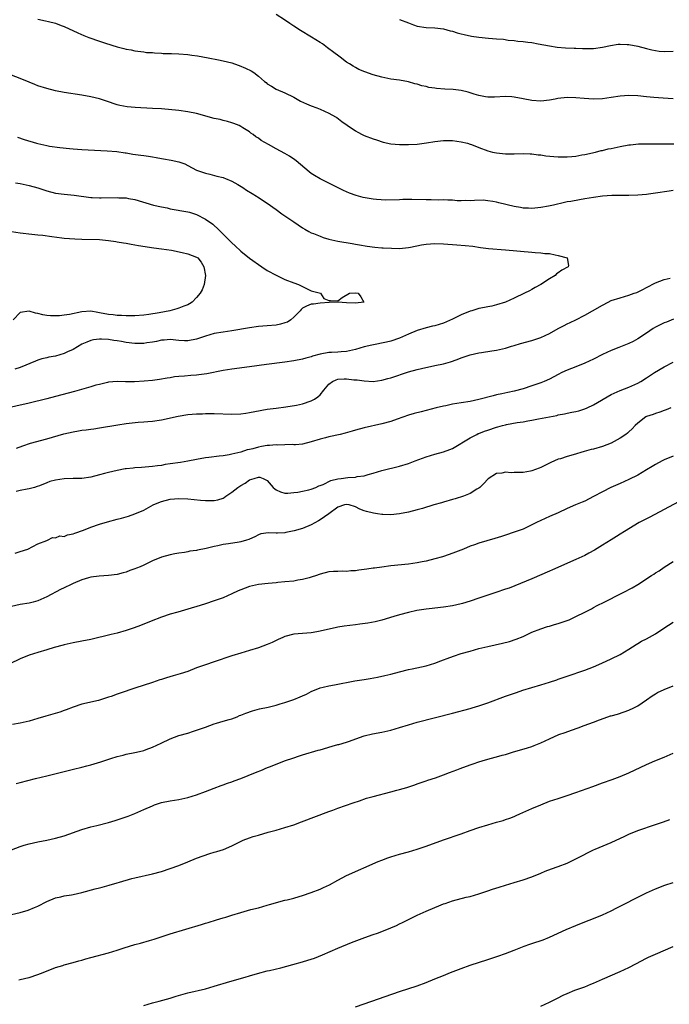
# Model space of a CAD drawing. Units: inches. Extents: x 2589000 to 2592000, y 1548000 to 1551000.
# Drawn here: x 2589601 to 2589748, y 1550472 to 1550695 of the extents above; entities that cross this region are included whole.
import ezdxf

# ---------------------------------------------------------------- set-up
doc = ezdxf.new("R2010")
doc.units = ezdxf.units.IN
doc.header["$MEASUREMENT"] = 0
doc.layers.add('LD25891548_10ft', color=113, linetype='Continuous')

msp = doc.modelspace()

# ---------------------------------------------------------------- linework, layer by layer
at = {"layer": 'LD25891548_10ft'}
for points, elevation in [([(2589605, 1550695.13), (2589606.76, 1550694.76), (2589607.41, 1550694.59), (2589609, 1550694.21), (2589610.28, 1550693.72), (2589611, 1550693.47), (2589614.03, 1550692.03), (2589615.44, 1550691.43), (2589616.54, 1550691), (2589619, 1550690.12), (2589620.33, 1550689.67), (2589623, 1550688.85), (2589624.51, 1550688.51), (2589625, 1550688.32), (2589626.14, 1550688.14), (2589627, 1550687.92), (2589629, 1550687.7), (2589629.6, 1550687.6), (2589631, 1550687.57), (2589631.47, 1550687.47), (2589633, 1550687.45), (2589633.39, 1550687.38), (2589635, 1550687.36), (2589635.32, 1550687.32), (2589637, 1550687.26), (2589639, 1550687.12), (2589639.93, 1550687), (2589641.17, 1550686.83), (2589643.62, 1550686.38), (2589645.93, 1550685.93), (2589647, 1550685.71), (2589649, 1550685.19), (2589649.6, 1550685), (2589650.63, 1550684.63), (2589652.05, 1550684.05), (2589653.38, 1550683.38), (2589653.94, 1550683), (2589655, 1550682.21), (2589656.39, 1550681), (2589656.74, 1550680.74), (2589657, 1550680.5), (2589657.94, 1550679.94), (2589659, 1550679.27), (2589661, 1550678.39), (2589663, 1550677.42), (2589663.8, 1550677), (2589664.57, 1550676.57), (2589665.92, 1550675.92), (2589667, 1550675.46), (2589668.25, 1550675), (2589669, 1550674.71), (2589671, 1550673.82), (2589672.49, 1550673), (2589672.81, 1550672.81), (2589673.95, 1550671.95), (2589675.11, 1550671.11), (2589677, 1550669.83), (2589677.52, 1550669.52), (2589678.56, 1550669), (2589679, 1550668.79), (2589681, 1550668), (2589681.74, 1550667.74), (2589683.27, 1550667.27), (2589685, 1550666.89), (2589687, 1550666.69), (2589689, 1550666.69), (2589691, 1550666.82), (2589693.09, 1550667.09), (2589695, 1550667.41), (2589697, 1550667.64), (2589697.65, 1550667.65), (2589699, 1550667.62), (2589701, 1550667.35), (2589702.38, 1550667), (2589703, 1550666.82), (2589703.29, 1550666.71), (2589705, 1550666.03), (2589707, 1550665.27), (2589708.05, 1550665), (2589709, 1550664.79), (2589711, 1550664.61), (2589713, 1550664.62), (2589715, 1550664.69), (2589716.62, 1550664.62), (2589717, 1550664.61), (2589718.41, 1550664.41), (2589719, 1550664.35), (2589720.17, 1550664.17), (2589721.99, 1550663.99), (2589723, 1550663.93), (2589725, 1550663.92), (2589726.03, 1550664.03), (2589727, 1550664.09), (2589728.36, 1550664.36), (2589729, 1550664.46), (2589731.46, 1550665), (2589732.68, 1550665.32), (2589733, 1550665.37), (2589734.3, 1550665.7), (2589735, 1550665.84), (2589737, 1550666.29), (2589739, 1550666.63), (2589739.33, 1550666.67), (2589741.16, 1550666.84), (2589743, 1550666.89), (2589745, 1550666.89), (2589747.15, 1550666.85), (2589749.15, 1550666.85)], 7680), ([(2589749, 1550677.08), (2589746.79, 1550677.21), (2589744.62, 1550677.38), (2589743, 1550677.53), (2589741, 1550677.75), (2589739, 1550677.86), (2589737, 1550677.7), (2589735, 1550677.34), (2589733, 1550677.03), (2589731, 1550676.98), (2589728.85, 1550677.15), (2589727, 1550677.31), (2589725, 1550677.35), (2589722.89, 1550677.11), (2589722.28, 1550677), (2589721, 1550676.73), (2589719, 1550676.53), (2589717, 1550676.67), (2589715, 1550677.06), (2589713, 1550677.48), (2589712.48, 1550677.52), (2589711, 1550677.62), (2589708.52, 1550677.48), (2589707, 1550677.47), (2589706.46, 1550677.54), (2589705, 1550677.79), (2589703.9, 1550678.1), (2589703, 1550678.4), (2589702.56, 1550678.56), (2589701, 1550678.94), (2589699.17, 1550679.17), (2589697.26, 1550679.26), (2589695.4, 1550679.4), (2589695, 1550679.47), (2589693.66, 1550679.66), (2589693, 1550679.86), (2589692.02, 1550680.02), (2589691, 1550680.37), (2589690.46, 1550680.46), (2589689, 1550680.89), (2589687, 1550681.27), (2589685, 1550681.55), (2589683, 1550681.95), (2589681, 1550682.53), (2589679.15, 1550683.15), (2589677.75, 1550683.75), (2589677, 1550684.14), (2589676.49, 1550684.49), (2589675.62, 1550685), (2589675, 1550685.39), (2589673.52, 1550686.48), (2589671.81, 1550687.81), (2589671, 1550688.39), (2589670.66, 1550688.66), (2589669.5, 1550689.5), (2589669, 1550689.84), (2589667.07, 1550691.07), (2589664.55, 1550692.55), (2589663, 1550693.51), (2589662.11, 1550694.11), (2589660.91, 1550695), (2589659, 1550696.17)], 7690), ([(2589687, 1550695.07), (2589689, 1550694.26), (2589690.16, 1550693.84), (2589691, 1550693.56), (2589693, 1550693.24), (2589695, 1550693.16), (2589697, 1550692.93), (2589698.5, 1550692.5), (2589699, 1550692.42), (2589700.04, 1550692.04), (2589701, 1550691.83), (2589701.63, 1550691.63), (2589703.3, 1550691.3), (2589705, 1550691.06), (2589707.18, 1550690.82), (2589709, 1550690.68), (2589710.59, 1550690.59), (2589711.61, 1550690.39), (2589713, 1550690.3), (2589713.83, 1550690.17), (2589715, 1550690.07), (2589716.07, 1550689.93), (2589717, 1550689.8), (2589718.44, 1550689.56), (2589721, 1550689.05), (2589722.77, 1550688.77), (2589724.63, 1550688.63), (2589726.56, 1550688.56), (2589727, 1550688.57), (2589728.48, 1550688.48), (2589729, 1550688.47), (2589731, 1550688.48), (2589733, 1550688.76), (2589734.82, 1550689.17), (2589736.56, 1550689.44), (2589737, 1550689.47), (2589738.58, 1550689.42), (2589739, 1550689.39), (2589741, 1550689.01), (2589743, 1550688.48), (2589744.18, 1550688.18), (2589745, 1550688), (2589745.87, 1550687.87), (2589747, 1550687.76), (2589749, 1550687.85)], 7700), ([(2589749, 1550656.27), (2589748.16, 1550656.16), (2589745, 1550655.67), (2589743.47, 1550655.47), (2589743, 1550655.41), (2589741, 1550655.22), (2589739, 1550655.15), (2589737.17, 1550655.17), (2589735.14, 1550655.14), (2589733, 1550654.97), (2589731, 1550654.69), (2589729, 1550654.37), (2589727.8, 1550654.2), (2589725.82, 1550653.82), (2589725, 1550653.7), (2589724.41, 1550653.59), (2589721.87, 1550653), (2589720.76, 1550652.76), (2589719, 1550652.43), (2589718.33, 1550652.33), (2589717, 1550652.21), (2589716.27, 1550652.27), (2589715, 1550652.32), (2589714.45, 1550652.45), (2589713, 1550652.68), (2589709.51, 1550653.51), (2589709, 1550653.65), (2589708.17, 1550653.83), (2589707, 1550653.98), (2589705.93, 1550654.07), (2589703.98, 1550654.02), (2589703, 1550653.96), (2589701.99, 1550653.99), (2589701, 1550653.96), (2589700.03, 1550653.97), (2589699, 1550654.06), (2589697.93, 1550654.07), (2589697, 1550654.14), (2589695.87, 1550654.13), (2589694.18, 1550654.18), (2589693, 1550654.18), (2589689.75, 1550654.25), (2589687.77, 1550654.23), (2589687, 1550654.19), (2589683.88, 1550654.12), (2589681.76, 1550654.24), (2589681, 1550654.33), (2589678.72, 1550654.72), (2589677.16, 1550655.16), (2589675.68, 1550655.68), (2589674.27, 1550656.27), (2589672.94, 1550656.94), (2589671, 1550657.96), (2589669, 1550658.97), (2589667.7, 1550659.7), (2589667, 1550660.16), (2589666.51, 1550660.51), (2589663.56, 1550663), (2589663.24, 1550663.24), (2589662.04, 1550664.04), (2589661, 1550664.65), (2589659, 1550665.75), (2589657.26, 1550666.74), (2589655.6, 1550667.6), (2589655, 1550668.12), (2589654.42, 1550668.42), (2589653.79, 1550669), (2589653.3, 1550669.3), (2589653, 1550669.55), (2589651.47, 1550670.53), (2589651, 1550670.81), (2589650.61, 1550671), (2589649.46, 1550671.46), (2589649, 1550671.63), (2589647.96, 1550671.96), (2589647, 1550672.16), (2589646.35, 1550672.35), (2589645, 1550672.63), (2589641, 1550673.73), (2589639, 1550674.15), (2589637, 1550674.41), (2589633, 1550674.78), (2589631, 1550674.91), (2589627.07, 1550675.07), (2589625.24, 1550675.24), (2589623.57, 1550675.57), (2589623, 1550675.74), (2589620.57, 1550676.57), (2589619, 1550677.05), (2589617, 1550677.52), (2589615, 1550677.89), (2589611, 1550678.49), (2589609, 1550678.88), (2589607, 1550679.38), (2589605, 1550680.02), (2589604.31, 1550680.31), (2589603, 1550680.81), (2589601, 1550681.65), (2589599, 1550682.43)], 7670), ([(2589600.38, 1550668.38), (2589601.87, 1550667.87), (2589604.68, 1550667), (2589605, 1550666.92), (2589607, 1550666.47), (2589607.65, 1550666.35), (2589609.98, 1550666.02), (2589612.2, 1550665.8), (2589613, 1550665.73), (2589615, 1550665.61), (2589620.7, 1550665.3), (2589622.87, 1550665.13), (2589624.83, 1550664.82), (2589625, 1550664.82), (2589626.55, 1550664.55), (2589628.33, 1550664.33), (2589629, 1550664.2), (2589630.09, 1550664.09), (2589631, 1550663.9), (2589631.79, 1550663.79), (2589633, 1550663.55), (2589633.48, 1550663.48), (2589635.19, 1550663.19), (2589637, 1550662.78), (2589638.33, 1550662.33), (2589639, 1550661.99), (2589641, 1550660.93), (2589643, 1550660.19), (2589643.97, 1550659.97), (2589645.56, 1550659.56), (2589647, 1550659.22), (2589647.15, 1550659.15), (2589647.57, 1550659), (2589649, 1550658.39), (2589650.35, 1550657.65), (2589651.46, 1550657), (2589652.34, 1550656.34), (2589653.59, 1550655.59), (2589654.6, 1550655), (2589654.83, 1550654.83), (2589657, 1550653.42), (2589659, 1550652.01), (2589660.33, 1550651), (2589663, 1550649.17), (2589665, 1550647.82), (2589665.5, 1550647.5), (2589666.4, 1550647), (2589667, 1550646.68), (2589667.49, 1550646.51), (2589669, 1550645.9), (2589669.66, 1550645.66), (2589671, 1550645.29), (2589673, 1550644.81), (2589676.25, 1550644.25), (2589677, 1550644.14), (2589677.95, 1550643.95), (2589679.65, 1550643.65), (2589681.42, 1550643.42), (2589683, 1550643.32), (2589683.29, 1550643.29), (2589685.19, 1550643.19), (2589687, 1550643.16), (2589689, 1550643.36), (2589689.48, 1550643.48), (2589691.98, 1550643.98), (2589693, 1550644.14), (2589695, 1550644.24), (2589697, 1550644.18), (2589700.01, 1550644.01), (2589701.85, 1550643.85), (2589703.64, 1550643.64), (2589705.38, 1550643.38), (2589707.16, 1550643.16), (2589711, 1550642.82), (2589717, 1550642.32), (2589717.76, 1550642.24), (2589719, 1550642.18), (2589719.96, 1550642.04), (2589721, 1550641.99), (2589722.31, 1550641.69), (2589723, 1550641.59), (2589725.01, 1550641), (2589725.3, 1550639.3), (2589725.22, 1550639), (2589723.76, 1550638.24), (2589723, 1550637.63), (2589722.61, 1550637.39), (2589722.27, 1550637), (2589721, 1550636.29), (2589719, 1550634.95), (2589717.73, 1550634.27), (2589717, 1550633.85), (2589716.43, 1550633.57), (2589715.34, 1550633), (2589713, 1550631.91), (2589711, 1550631.01), (2589709, 1550630.34), (2589707.92, 1550630.08), (2589707, 1550629.91), (2589706.27, 1550629.73), (2589705, 1550629.51), (2589703.36, 1550629), (2589703, 1550628.9), (2589701, 1550628.09), (2589699, 1550627.09), (2589697, 1550626.24), (2589695, 1550625.63), (2589694.5, 1550625.5), (2589693, 1550625.17), (2589691, 1550624.56), (2589689, 1550623.69), (2589687, 1550622.79), (2589685, 1550622.14), (2589684.08, 1550621.92), (2589680.74, 1550621.26), (2589679, 1550620.84), (2589677, 1550620.28), (2589675, 1550619.81), (2589673.75, 1550619.75), (2589673, 1550619.64), (2589671.6, 1550619.6), (2589671, 1550619.54), (2589669, 1550619.19), (2589667.28, 1550618.72), (2589667, 1550618.59), (2589665.72, 1550618.28), (2589665, 1550618.05), (2589663, 1550617.68), (2589661, 1550617.4), (2589656.87, 1550616.87), (2589653, 1550616.31), (2589649, 1550615.78), (2589647, 1550615.47), (2589643.29, 1550614.71), (2589641.52, 1550614.48), (2589641, 1550614.44), (2589639.65, 1550614.35), (2589638.23, 1550614.23), (2589637, 1550614.15), (2589635.98, 1550614.02), (2589635, 1550613.86), (2589634.28, 1550613.72), (2589632.56, 1550613.44), (2589631, 1550613.25), (2589629.07, 1550613.07), (2589626.9, 1550612.9), (2589624.89, 1550612.89), (2589623, 1550612.97), (2589621, 1550612.82), (2589620.78, 1550612.78), (2589619, 1550612.35), (2589618.13, 1550612.13), (2589617, 1550611.77), (2589613.29, 1550610.71), (2589609, 1550609.56), (2589607, 1550609.05), (2589603, 1550608.09), (2589597, 1550606.73)], 7660), ([(2589599.94, 1550658.06), (2589601, 1550657.86), (2589603, 1550657.44), (2589605, 1550656.86), (2589607, 1550656.18), (2589609, 1550655.67), (2589611, 1550655.42), (2589613.2, 1550655.2), (2589617, 1550654.7), (2589617.29, 1550654.71), (2589619, 1550654.61), (2589619.37, 1550654.63), (2589623, 1550654.7), (2589623.34, 1550654.66), (2589625, 1550654.59), (2589625.53, 1550654.47), (2589627, 1550654.23), (2589631.19, 1550653), (2589633, 1550652.6), (2589634.33, 1550652.33), (2589635, 1550652.17), (2589639, 1550651.44), (2589639.35, 1550651.35), (2589641, 1550650.83), (2589643, 1550649.81), (2589644.65, 1550648.65), (2589645, 1550648.36), (2589645.71, 1550647.71), (2589646.39, 1550647), (2589646.72, 1550646.72), (2589649, 1550644.42), (2589649.75, 1550643.75), (2589651, 1550642.53), (2589652.97, 1550640.97), (2589655.76, 1550639), (2589657, 1550638.16), (2589659, 1550637.07), (2589660.41, 1550636.41), (2589661, 1550636.14), (2589663, 1550635.37), (2589664.08, 1550635), (2589665, 1550634.49), (2589665.92, 1550634.08), (2589667, 1550633.56), (2589669.06, 1550633), (2589669.8, 1550631.8), (2589671, 1550631.34), (2589671.38, 1550631.38), (2589673, 1550631.28), (2589674, 1550632), (2589675.64, 1550633), (2589677, 1550633.07), (2589677.6, 1550633), (2589678.19, 1550632.19), (2589678.89, 1550631), (2589677, 1550630.72), (2589675, 1550630.82), (2589673.04, 1550630.96), (2589671.07, 1550630.93), (2589669, 1550630.77), (2589667.47, 1550630.53), (2589667, 1550630.54), (2589665.92, 1550630.08), (2589665, 1550629.62), (2589664.68, 1550629.32), (2589664.49, 1550629), (2589663, 1550627.54), (2589662.39, 1550627), (2589661.57, 1550626.43), (2589661, 1550626.26), (2589660.02, 1550625.98), (2589659, 1550625.8), (2589657, 1550625.61), (2589655, 1550625.44), (2589653, 1550625.17), (2589649, 1550624.49), (2589647, 1550624.19), (2589645, 1550623.84), (2589643, 1550623.28), (2589641, 1550622.57), (2589639, 1550622.18), (2589638.21, 1550622.21), (2589637, 1550622.3), (2589635, 1550622.53), (2589633.63, 1550622.37), (2589633, 1550622.35), (2589631.93, 1550622.07), (2589631, 1550621.91), (2589629.74, 1550621.74), (2589629, 1550621.6), (2589628.41, 1550621.59), (2589627, 1550621.62), (2589625, 1550621.86), (2589623.95, 1550622.05), (2589623, 1550622.18), (2589622.26, 1550622.26), (2589621, 1550622.48), (2589619.41, 1550622.59), (2589619, 1550622.6), (2589617.59, 1550622.41), (2589617, 1550622.29), (2589616.08, 1550621.92), (2589615, 1550621.43), (2589613, 1550620.27), (2589611.7, 1550619.7), (2589611, 1550619.37), (2589609, 1550618.77), (2589607.52, 1550618.48), (2589607, 1550618.33), (2589605.9, 1550618.1), (2589605, 1550617.82), (2589604.43, 1550617.57), (2589601, 1550616.18), (2589599.77, 1550615.77)], 7650), ([(2589599, 1550647), (2589601, 1550646.67), (2589603.62, 1550646.38), (2589605, 1550646.26), (2589606.14, 1550646.14), (2589608.17, 1550645.83), (2589610.44, 1550645.56), (2589611, 1550645.52), (2589613.35, 1550645.35), (2589615, 1550645.27), (2589619, 1550645.15), (2589621, 1550644.98), (2589622.7, 1550644.7), (2589623, 1550644.67), (2589624.41, 1550644.41), (2589625, 1550644.33), (2589626.13, 1550644.13), (2589627, 1550644), (2589627.85, 1550643.85), (2589631.32, 1550643.32), (2589633, 1550643.08), (2589635.27, 1550642.73), (2589637.75, 1550642.25), (2589639, 1550641.95), (2589641, 1550641.2), (2589641.26, 1550641), (2589642.04, 1550640.04), (2589642.65, 1550639), (2589643, 1550637), (2589642.72, 1550635), (2589642.22, 1550633.78), (2589641.81, 1550633), (2589641, 1550632.01), (2589639.95, 1550631), (2589639.41, 1550630.59), (2589639, 1550630.4), (2589638.07, 1550630.07), (2589637, 1550629.61), (2589636.54, 1550629.46), (2589634.89, 1550629), (2589632.54, 1550628.54), (2589630.19, 1550628.19), (2589629, 1550628.06), (2589627, 1550627.88), (2589625.9, 1550627.9), (2589625, 1550627.88), (2589623.97, 1550627.97), (2589623, 1550627.99), (2589622.1, 1550628.1), (2589621, 1550628.18), (2589619, 1550628.55), (2589618.6, 1550628.6), (2589617, 1550628.9), (2589615, 1550628.81), (2589612.21, 1550628.21), (2589611, 1550628.03), (2589609.91, 1550627.91), (2589609, 1550627.89), (2589607.9, 1550627.9), (2589607, 1550627.97), (2589606.12, 1550628.12), (2589605, 1550628.4), (2589604.5, 1550628.5), (2589603, 1550628.96), (2589601, 1550628.62), (2589599.42, 1550627)], 7640), ([(2589600.15, 1550597.85), (2589601.58, 1550598.42), (2589603.36, 1550599), (2589607, 1550599.97), (2589610.88, 1550601.12), (2589613, 1550601.62), (2589614.21, 1550601.79), (2589615, 1550601.95), (2589615.96, 1550602.04), (2589617, 1550602.2), (2589617.71, 1550602.29), (2589619, 1550602.48), (2589623.17, 1550603.17), (2589625, 1550603.45), (2589627.75, 1550603.75), (2589629, 1550603.83), (2589629.94, 1550603.94), (2589631, 1550604.02), (2589633, 1550604.33), (2589636.84, 1550605.16), (2589639, 1550605.49), (2589641, 1550605.64), (2589642.32, 1550605.68), (2589643, 1550605.72), (2589645, 1550605.72), (2589649, 1550605.61), (2589651, 1550605.69), (2589652.18, 1550605.82), (2589653, 1550605.96), (2589654.23, 1550606.23), (2589657, 1550606.73), (2589659.02, 1550606.98), (2589661.22, 1550607.22), (2589663.61, 1550607.61), (2589665, 1550607.93), (2589667, 1550608.58), (2589667.75, 1550609), (2589668.51, 1550609.49), (2589669, 1550609.98), (2589669.86, 1550611), (2589671, 1550612.41), (2589671.78, 1550613), (2589672.6, 1550613.4), (2589673, 1550613.5), (2589674.42, 1550613.58), (2589675, 1550613.57), (2589676.62, 1550613.38), (2589677, 1550613.37), (2589677.38, 1550613.38), (2589679, 1550613.12), (2589680.99, 1550613.01), (2589683, 1550613.26), (2589684.35, 1550613.65), (2589685, 1550613.82), (2589689, 1550615.17), (2589691, 1550615.73), (2589691.96, 1550615.96), (2589695, 1550616.59), (2589696.97, 1550617.03), (2589698.54, 1550617.46), (2589700.04, 1550617.96), (2589701, 1550618.35), (2589703, 1550619.05), (2589705, 1550619.49), (2589705.56, 1550619.56), (2589707.94, 1550619.94), (2589709, 1550620.12), (2589711, 1550620.58), (2589712.4, 1550621), (2589713, 1550621.16), (2589714.42, 1550621.58), (2589717, 1550622.28), (2589719, 1550622.93), (2589721, 1550623.9), (2589722.98, 1550625.02), (2589724.29, 1550625.71), (2589725, 1550626.06), (2589725.65, 1550626.35), (2589726.99, 1550627), (2589729, 1550628.02), (2589730.74, 1550629), (2589733, 1550630.33), (2589734.29, 1550631), (2589735, 1550631.33), (2589737, 1550631.99), (2589739, 1550632.54), (2589740.22, 1550633), (2589740.8, 1550633.2), (2589742.17, 1550633.83), (2589743, 1550634.3), (2589745, 1550635.37), (2589747, 1550636.12), (2589748.39, 1550636.39)], 7670), ([(2589749.13, 1550627.13), (2589747.54, 1550626.46), (2589747, 1550626.28), (2589745, 1550625.29), (2589744.52, 1550625), (2589743, 1550623.97), (2589741, 1550622.66), (2589739.93, 1550622.07), (2589739, 1550621.63), (2589736.68, 1550620.68), (2589735, 1550620.02), (2589733, 1550619.13), (2589731, 1550618.09), (2589729, 1550617.15), (2589727, 1550616.33), (2589725, 1550615.55), (2589723.81, 1550615), (2589723, 1550614.61), (2589721.97, 1550614.03), (2589721, 1550613.56), (2589719.78, 1550613), (2589719, 1550612.68), (2589717, 1550611.98), (2589715, 1550611.32), (2589713, 1550610.77), (2589711.52, 1550610.48), (2589710.18, 1550610.18), (2589709, 1550609.96), (2589708.23, 1550609.77), (2589705, 1550608.89), (2589703, 1550608.48), (2589701, 1550608.16), (2589699.98, 1550607.98), (2589699, 1550607.83), (2589697.51, 1550607.51), (2589697, 1550607.42), (2589695.3, 1550607), (2589693, 1550606.39), (2589691.87, 1550606.12), (2589690.29, 1550605.71), (2589689, 1550605.34), (2589686.49, 1550604.49), (2589685, 1550603.96), (2589683, 1550603.4), (2589679, 1550602.49), (2589677, 1550601.95), (2589676.27, 1550601.73), (2589674.71, 1550601.29), (2589673.57, 1550601), (2589671, 1550600.42), (2589670.19, 1550600.19), (2589669, 1550599.89), (2589667, 1550599.31), (2589665, 1550598.82), (2589663.38, 1550598.62), (2589663, 1550598.63), (2589662.69, 1550598.69), (2589661, 1550598.67), (2589659.41, 1550598.59), (2589659, 1550598.64), (2589657.54, 1550598.46), (2589657, 1550598.45), (2589655.74, 1550598.26), (2589655, 1550598.11), (2589653.73, 1550597.73), (2589653, 1550597.59), (2589652.47, 1550597.53), (2589650.99, 1550596.99), (2589649, 1550596.49), (2589648.35, 1550596.35), (2589647, 1550596.16), (2589646.07, 1550596.07), (2589643.8, 1550595.8), (2589643, 1550595.69), (2589641, 1550595.35), (2589639.04, 1550594.96), (2589637.34, 1550594.66), (2589635, 1550594.3), (2589633.85, 1550594.15), (2589633, 1550593.97), (2589632.11, 1550593.89), (2589631, 1550593.69), (2589628.51, 1550593.49), (2589627, 1550593.44), (2589626.63, 1550593.37), (2589625, 1550593.21), (2589624.83, 1550593.17), (2589623, 1550592.84), (2589621, 1550592.39), (2589620.14, 1550592.14), (2589619, 1550591.85), (2589617, 1550591.31), (2589615, 1550591.02), (2589613.02, 1550591.02), (2589611, 1550590.96), (2589609, 1550590.65), (2589607.7, 1550590.3), (2589607, 1550590.03), (2589605.34, 1550589.34), (2589604.81, 1550589.19), (2589604.27, 1550589), (2589603, 1550588.66), (2589602.57, 1550588.57), (2589601, 1550588.29), (2589600.09, 1550588.09)], 7680), ([(2589599.89, 1550574.11), (2589601, 1550574.44), (2589602.73, 1550575), (2589605, 1550576.2), (2589607, 1550576.96), (2589607.19, 1550577), (2589608.33, 1550577.67), (2589609, 1550577.54), (2589610, 1550578), (2589611, 1550577.89), (2589611.75, 1550578.25), (2589613, 1550578.46), (2589613.37, 1550578.63), (2589615.33, 1550579.33), (2589617, 1550580), (2589619, 1550580.68), (2589620.8, 1550581.2), (2589623, 1550581.78), (2589623.98, 1550582.02), (2589625.54, 1550582.46), (2589627, 1550582.97), (2589629, 1550583.86), (2589631.13, 1550585), (2589632.45, 1550585.55), (2589633, 1550585.76), (2589635, 1550586.32), (2589637, 1550586.5), (2589639, 1550586.4), (2589641.89, 1550586.11), (2589643, 1550586.03), (2589644, 1550586), (2589645, 1550586.02), (2589645.81, 1550586.19), (2589647, 1550586.56), (2589647.27, 1550586.73), (2589647.59, 1550587), (2589649, 1550587.89), (2589650.37, 1550589), (2589651, 1550589.43), (2589652.02, 1550589.98), (2589653, 1550590.68), (2589654.05, 1550591), (2589655, 1550591.33), (2589655.33, 1550591.33), (2589656.07, 1550591), (2589657, 1550590.52), (2589658.37, 1550589), (2589658.69, 1550588.69), (2589659, 1550588.42), (2589659.98, 1550587.98), (2589661, 1550587.71), (2589661.71, 1550587.71), (2589663, 1550587.8), (2589663.92, 1550587.92), (2589665, 1550588.1), (2589666.42, 1550588.42), (2589667, 1550588.58), (2589668.01, 1550589), (2589668.69, 1550589.31), (2589669, 1550589.39), (2589669.65, 1550589.65), (2589671.45, 1550590.55), (2589673, 1550590.92), (2589673.73, 1550591), (2589675.24, 1550591.24), (2589677, 1550591.32), (2589677.43, 1550591.43), (2589679, 1550591.64), (2589679.91, 1550591.91), (2589681, 1550592.21), (2589683, 1550592.79), (2589687, 1550593.82), (2589689, 1550594.43), (2589690.51, 1550595), (2589693, 1550595.91), (2589695, 1550596.49), (2589697, 1550597.05), (2589698.42, 1550597.58), (2589699, 1550597.82), (2589703, 1550600.22), (2589704.49, 1550601), (2589704.83, 1550601.17), (2589705, 1550601.22), (2589706.26, 1550601.74), (2589707, 1550601.96), (2589709, 1550602.61), (2589709.32, 1550602.68), (2589710.36, 1550603), (2589711, 1550603.18), (2589711.23, 1550603.23), (2589713.69, 1550603.69), (2589715, 1550603.87), (2589716.09, 1550604.09), (2589717, 1550604.23), (2589718.54, 1550604.54), (2589722.69, 1550605.31), (2589723, 1550605.4), (2589724.37, 1550605.63), (2589725, 1550605.8), (2589726.04, 1550606.04), (2589727, 1550606.19), (2589727.66, 1550606.34), (2589729, 1550606.77), (2589729.53, 1550607), (2589731, 1550607.69), (2589735, 1550610.03), (2589735.64, 1550610.36), (2589737.03, 1550610.97), (2589739, 1550611.68), (2589741, 1550612.6), (2589741.68, 1550613), (2589743, 1550613.81), (2589743.7, 1550614.3), (2589744.83, 1550615), (2589747, 1550616.31), (2589749, 1550617.41)], 7690), ([(2589748.49, 1550607), (2589747.44, 1550606.56), (2589747, 1550606.43), (2589745.99, 1550606.01), (2589745, 1550605.75), (2589744.47, 1550605.53), (2589743, 1550605.06), (2589742.87, 1550605), (2589741, 1550603.57), (2589740.44, 1550603), (2589739.77, 1550602.23), (2589739, 1550601.59), (2589738.71, 1550601.29), (2589738.31, 1550601), (2589737, 1550600.17), (2589735, 1550599.04), (2589733, 1550598.24), (2589731, 1550597.69), (2589730.43, 1550597.57), (2589728.87, 1550597.13), (2589726.35, 1550596.35), (2589725, 1550595.98), (2589723.48, 1550595.48), (2589723, 1550595.36), (2589721.33, 1550594.67), (2589719, 1550593.5), (2589718.66, 1550593.34), (2589717, 1550592.71), (2589716.66, 1550592.66), (2589715, 1550592.35), (2589713, 1550592.33), (2589712.29, 1550592.29), (2589711, 1550592.41), (2589710.22, 1550592.22), (2589709, 1550592.17), (2589707.1, 1550590.9), (2589707, 1550590.82), (2589706.12, 1550589.88), (2589705.23, 1550589), (2589705, 1550588.81), (2589704.56, 1550588.56), (2589703, 1550587.59), (2589701.52, 1550587), (2589699.61, 1550586.39), (2589699, 1550586.24), (2589697, 1550585.65), (2589696.48, 1550585.52), (2589694.81, 1550585), (2589692.24, 1550584.24), (2589691, 1550583.9), (2589689, 1550583.41), (2589687, 1550583.01), (2589685, 1550582.78), (2589683.18, 1550582.82), (2589683, 1550582.81), (2589681.97, 1550583), (2589681.13, 1550583.13), (2589679.51, 1550583.51), (2589679, 1550583.71), (2589678.03, 1550584.03), (2589677, 1550584.56), (2589675.56, 1550585), (2589675, 1550585.1), (2589674.55, 1550585), (2589673, 1550584.52), (2589670.97, 1550583), (2589669, 1550581.6), (2589668.62, 1550581.38), (2589667, 1550580.53), (2589665, 1550579.71), (2589663.12, 1550579.12), (2589661.24, 1550578.76), (2589661, 1550578.7), (2589659.35, 1550578.65), (2589659, 1550578.6), (2589657.31, 1550578.69), (2589655.57, 1550578.43), (2589655, 1550578.22), (2589654.19, 1550577.81), (2589653, 1550577.27), (2589652.83, 1550577.17), (2589652.28, 1550577), (2589651, 1550576.66), (2589650.61, 1550576.61), (2589648.23, 1550576.23), (2589647, 1550576.07), (2589645.77, 1550575.77), (2589645, 1550575.63), (2589643.17, 1550575.17), (2589641.22, 1550574.78), (2589641, 1550574.72), (2589639.49, 1550574.51), (2589639, 1550574.39), (2589638.25, 1550574.25), (2589637, 1550574.09), (2589636.06, 1550573.94), (2589635, 1550573.73), (2589633, 1550573.15), (2589631, 1550572.33), (2589629, 1550571.37), (2589628.16, 1550571), (2589627.34, 1550570.66), (2589627, 1550570.5), (2589625.87, 1550570.13), (2589625, 1550569.77), (2589624.37, 1550569.63), (2589623, 1550569.24), (2589621, 1550569), (2589618.9, 1550568.9), (2589617, 1550568.65), (2589616.52, 1550568.52), (2589615, 1550568.07), (2589613, 1550567.22), (2589612.53, 1550567), (2589611, 1550566.23), (2589610.17, 1550565.83), (2589607, 1550564.18), (2589605, 1550563.3), (2589603.91, 1550563), (2589603, 1550562.76), (2589601, 1550562.42), (2589599, 1550562)], 7700), ([(2589749, 1550596.08), (2589747, 1550595.24), (2589746.54, 1550595), (2589745, 1550594.15), (2589744.29, 1550593.71), (2589743, 1550592.94), (2589741, 1550591.77), (2589739, 1550590.78), (2589737, 1550589.89), (2589734.94, 1550589), (2589733, 1550588.02), (2589731, 1550586.91), (2589729, 1550585.88), (2589728.39, 1550585.61), (2589726.91, 1550585), (2589725, 1550584.17), (2589723, 1550583.25), (2589721, 1550582.37), (2589719, 1550581.47), (2589718.02, 1550581), (2589717, 1550580.47), (2589715, 1550579.52), (2589713, 1550578.81), (2589711, 1550578.15), (2589710.15, 1550577.85), (2589708.62, 1550577.38), (2589705, 1550576.34), (2589703.96, 1550575.96), (2589703, 1550575.64), (2589701.5, 1550575), (2589699.71, 1550574.29), (2589698.24, 1550573.76), (2589696.73, 1550573.27), (2589695, 1550572.79), (2589693, 1550572.3), (2589692.11, 1550572.11), (2589691, 1550571.89), (2589689, 1550571.6), (2589685, 1550571.19), (2589683, 1550570.94), (2589681.31, 1550570.69), (2589681, 1550570.65), (2589679.58, 1550570.42), (2589677.8, 1550570.2), (2589677, 1550570.07), (2589675.94, 1550570.06), (2589675, 1550569.91), (2589673.99, 1550570.01), (2589673, 1550569.91), (2589672.06, 1550569.94), (2589671, 1550569.82), (2589669, 1550569.3), (2589668.79, 1550569.21), (2589668.21, 1550569), (2589667, 1550568.62), (2589666.51, 1550568.51), (2589665, 1550568.1), (2589663.93, 1550567.93), (2589663, 1550567.76), (2589661, 1550567.55), (2589659.43, 1550567.43), (2589659, 1550567.38), (2589657.24, 1550567.24), (2589655, 1550566.99), (2589653, 1550566.54), (2589651, 1550565.78), (2589650.45, 1550565.55), (2589649, 1550564.83), (2589647, 1550563.96), (2589645, 1550563.28), (2589643, 1550562.63), (2589641.78, 1550562.22), (2589639, 1550561.37), (2589636.71, 1550560.71), (2589635, 1550560.25), (2589633, 1550559.61), (2589630.68, 1550558.68), (2589628.3, 1550557.7), (2589626.83, 1550557.17), (2589625, 1550556.57), (2589623, 1550555.98), (2589621.63, 1550555.63), (2589617, 1550554.51), (2589615, 1550554.1), (2589613, 1550553.75), (2589611, 1550553.32), (2589610.76, 1550553.24), (2589608.68, 1550552.68), (2589607, 1550552.16), (2589605, 1550551.58), (2589603, 1550550.98), (2589601, 1550550.15), (2589598.66, 1550549)], 7710), ([(2589750.27, 1550585.73), (2589743.77, 1550582.23), (2589741.33, 1550581), (2589737.98, 1550579), (2589737, 1550578.4), (2589736.17, 1550577.83), (2589735, 1550577.14), (2589733, 1550575.87), (2589731.23, 1550574.77), (2589729.94, 1550574.06), (2589729, 1550573.58), (2589727, 1550572.64), (2589721.7, 1550570.3), (2589721, 1550570.02), (2589717, 1550568.23), (2589715.7, 1550567.7), (2589711.82, 1550566.18), (2589711, 1550565.89), (2589708.84, 1550565.16), (2589707, 1550564.58), (2589705, 1550563.91), (2589703, 1550563.23), (2589701.31, 1550562.69), (2589701, 1550562.61), (2589699, 1550562.13), (2589697, 1550561.83), (2589695, 1550561.64), (2589694.43, 1550561.57), (2589693, 1550561.41), (2589690.92, 1550561.08), (2589689, 1550560.65), (2589687, 1550560.1), (2589685.7, 1550559.7), (2589683, 1550558.91), (2589681.46, 1550558.54), (2589679.8, 1550558.2), (2589678.02, 1550558.02), (2589677, 1550557.87), (2589674.45, 1550557.55), (2589673, 1550557.29), (2589672.74, 1550557.26), (2589669, 1550556.37), (2589668.23, 1550556.23), (2589667, 1550556.02), (2589663, 1550555.69), (2589661, 1550555.21), (2589660.51, 1550555), (2589659.5, 1550554.5), (2589659, 1550554.28), (2589658.14, 1550553.86), (2589657, 1550553.35), (2589655, 1550552.61), (2589653, 1550552), (2589651, 1550551.43), (2589649, 1550550.83), (2589645, 1550549.43), (2589643, 1550548.8), (2589641, 1550548.07), (2589639, 1550547.28), (2589637.28, 1550546.72), (2589635.7, 1550546.3), (2589634.14, 1550545.86), (2589633, 1550545.46), (2589632.65, 1550545.35), (2589631, 1550544.75), (2589627, 1550543.47), (2589623.63, 1550542.37), (2589623, 1550542.11), (2589621.61, 1550541.61), (2589621, 1550541.41), (2589618.72, 1550540.72), (2589617, 1550540.31), (2589616.06, 1550540.06), (2589615, 1550539.84), (2589613, 1550539.18), (2589611.45, 1550538.55), (2589611, 1550538.4), (2589609.98, 1550538.02), (2589608.43, 1550537.57), (2589606.84, 1550537.16), (2589605, 1550536.62), (2589603, 1550535.98), (2589601.69, 1550535.69), (2589601, 1550535.52), (2589599.26, 1550535.26)], 7720), ([(2589600.12, 1550521.88), (2589601, 1550522.09), (2589604.48, 1550523), (2589607, 1550523.64), (2589613.1, 1550525.1), (2589615, 1550525.59), (2589616.1, 1550525.9), (2589617, 1550526.1), (2589619.25, 1550526.75), (2589621.52, 1550527.52), (2589623, 1550527.99), (2589624.33, 1550528.33), (2589625, 1550528.49), (2589627, 1550528.87), (2589628.69, 1550529.31), (2589629, 1550529.38), (2589629.57, 1550529.57), (2589631, 1550530.1), (2589632.96, 1550531), (2589635, 1550532.01), (2589637, 1550532.74), (2589639, 1550533.3), (2589640.28, 1550533.72), (2589641, 1550533.94), (2589643, 1550534.66), (2589644.01, 1550535), (2589645, 1550535.4), (2589645.52, 1550535.52), (2589647, 1550535.98), (2589648.35, 1550536.35), (2589649, 1550536.55), (2589650.22, 1550537), (2589650.75, 1550537.25), (2589651, 1550537.34), (2589652.15, 1550537.85), (2589653.65, 1550538.35), (2589655.24, 1550538.76), (2589657.21, 1550539.21), (2589659, 1550539.65), (2589659.9, 1550539.9), (2589661, 1550540.23), (2589663, 1550540.92), (2589664.49, 1550541.51), (2589665, 1550541.75), (2589665.88, 1550542.12), (2589667, 1550542.71), (2589669, 1550543.54), (2589669.68, 1550543.68), (2589671, 1550544.03), (2589672.23, 1550544.23), (2589676.87, 1550545.13), (2589679, 1550545.48), (2589680.33, 1550545.67), (2589682.02, 1550545.98), (2589683.65, 1550546.35), (2589685, 1550546.69), (2589687, 1550547.21), (2589689, 1550547.69), (2589689.87, 1550547.87), (2589693, 1550548.56), (2589695, 1550549.15), (2589696.33, 1550549.67), (2589697, 1550549.92), (2589697.77, 1550550.23), (2589699.25, 1550550.75), (2589701, 1550551.31), (2589703, 1550551.9), (2589705, 1550552.44), (2589707, 1550552.94), (2589710.33, 1550553.67), (2589711.93, 1550554.07), (2589713.45, 1550554.55), (2589715, 1550555.22), (2589717, 1550556.15), (2589719, 1550556.96), (2589720.57, 1550557.43), (2589721, 1550557.53), (2589722.12, 1550557.88), (2589723, 1550558.12), (2589723.66, 1550558.34), (2589725, 1550558.82), (2589725.46, 1550559), (2589727, 1550559.7), (2589729, 1550560.67), (2589730.51, 1550561.49), (2589731, 1550561.74), (2589731.81, 1550562.19), (2589733.38, 1550563), (2589737.41, 1550565), (2589738.45, 1550565.55), (2589739, 1550565.86), (2589739.76, 1550566.24), (2589741, 1550567.01), (2589744.1, 1550569), (2589744.66, 1550569.34), (2589745, 1550569.59), (2589745.89, 1550570.11), (2589747, 1550570.89), (2589749, 1550572.22)], 7730), ([(2589597.67, 1550506.33), (2589601, 1550507.6), (2589601.88, 1550507.88), (2589603, 1550508.21), (2589605, 1550508.68), (2589607, 1550509.05), (2589609, 1550509.46), (2589611, 1550510.04), (2589615, 1550511.47), (2589617, 1550512.05), (2589618.36, 1550512.36), (2589621, 1550513.02), (2589622.5, 1550513.5), (2589623, 1550513.63), (2589625.5, 1550514.5), (2589627, 1550515.09), (2589629, 1550515.95), (2589631, 1550516.84), (2589631.42, 1550517), (2589633, 1550517.53), (2589635, 1550517.95), (2589637, 1550518.27), (2589639, 1550518.71), (2589641, 1550519.3), (2589643, 1550520.06), (2589645, 1550520.85), (2589646.55, 1550521.45), (2589647, 1550521.58), (2589648.03, 1550521.97), (2589649, 1550522.26), (2589649.54, 1550522.46), (2589651, 1550522.98), (2589654.34, 1550524.34), (2589655.93, 1550525), (2589656.67, 1550525.33), (2589658.09, 1550525.91), (2589660.92, 1550527), (2589663, 1550527.72), (2589664.06, 1550528.06), (2589665, 1550528.36), (2589668.57, 1550529.43), (2589669, 1550529.53), (2589669.75, 1550529.75), (2589671, 1550530.13), (2589671.7, 1550530.3), (2589673, 1550530.69), (2589673.26, 1550530.74), (2589675, 1550531.26), (2589675.42, 1550531.42), (2589679, 1550532.67), (2589680.88, 1550533.12), (2589683, 1550533.51), (2589685, 1550533.97), (2589687, 1550534.56), (2589689, 1550535.19), (2589691, 1550535.78), (2589699, 1550537.84), (2589703, 1550538.85), (2589703.5, 1550539), (2589705, 1550539.47), (2589707, 1550540.16), (2589711, 1550541.64), (2589713.49, 1550542.51), (2589714.93, 1550543), (2589717, 1550543.63), (2589719, 1550544.22), (2589721, 1550544.84), (2589722.63, 1550545.37), (2589723, 1550545.52), (2589724.12, 1550545.88), (2589725, 1550546.23), (2589729, 1550547.58), (2589731, 1550548.34), (2589732.85, 1550549.15), (2589735, 1550550.15), (2589737, 1550551.13), (2589739, 1550552.31), (2589740.62, 1550553.38), (2589741, 1550553.59), (2589741.88, 1550554.12), (2589743, 1550554.7), (2589745, 1550555.79), (2589746.95, 1550557.05), (2589749, 1550558.43)], 7740), ([(2589599, 1550492.14), (2589601, 1550492.63), (2589602.81, 1550493.19), (2589604.25, 1550493.75), (2589605, 1550494.09), (2589607, 1550495.15), (2589609, 1550495.98), (2589610.19, 1550496.19), (2589611, 1550496.38), (2589612.62, 1550496.62), (2589613, 1550496.69), (2589615, 1550497.16), (2589618.03, 1550497.97), (2589619, 1550498.25), (2589619.61, 1550498.39), (2589621.17, 1550498.83), (2589623, 1550499.36), (2589623.53, 1550499.53), (2589626.31, 1550500.31), (2589627, 1550500.49), (2589631, 1550501.41), (2589633, 1550501.96), (2589635, 1550502.59), (2589637, 1550503.28), (2589639, 1550504.08), (2589641, 1550504.91), (2589642.51, 1550505.49), (2589644.01, 1550505.99), (2589645, 1550506.3), (2589645.55, 1550506.45), (2589647.06, 1550506.94), (2589649, 1550507.74), (2589650.51, 1550508.51), (2589651.57, 1550509), (2589653, 1550509.57), (2589653.84, 1550509.84), (2589655, 1550510.19), (2589657.19, 1550510.81), (2589659, 1550511.3), (2589661, 1550511.87), (2589663, 1550512.53), (2589664.81, 1550513.19), (2589671, 1550515.56), (2589671.86, 1550515.86), (2589673, 1550516.29), (2589676.52, 1550517.48), (2589677.95, 1550517.95), (2589679.49, 1550518.51), (2589681.04, 1550518.96), (2589685, 1550519.96), (2589686.35, 1550520.36), (2589687, 1550520.52), (2589688.68, 1550521), (2589690.44, 1550521.56), (2589691, 1550521.78), (2589691.91, 1550522.09), (2589693, 1550522.46), (2589693.39, 1550522.61), (2589695.19, 1550523.19), (2589697, 1550523.84), (2589698.34, 1550524.34), (2589700, 1550525), (2589700.73, 1550525.27), (2589703, 1550526.09), (2589703.69, 1550526.31), (2589705, 1550526.78), (2589705.71, 1550527), (2589707.51, 1550527.51), (2589709, 1550527.88), (2589710.28, 1550528.28), (2589711, 1550528.48), (2589712.58, 1550529), (2589716.03, 1550529.97), (2589717, 1550530.29), (2589717.54, 1550530.46), (2589719, 1550531.09), (2589721, 1550532.03), (2589723.11, 1550533), (2589724.54, 1550533.46), (2589725.97, 1550533.97), (2589727.51, 1550534.49), (2589728.86, 1550535), (2589731, 1550535.78), (2589732.33, 1550536.33), (2589734.21, 1550537), (2589734.82, 1550537.18), (2589735, 1550537.24), (2589736.41, 1550537.59), (2589737.92, 1550538.08), (2589739, 1550538.46), (2589740.13, 1550539), (2589741, 1550539.44), (2589743, 1550540.8), (2589744.28, 1550541.72), (2589745, 1550542.19), (2589745.51, 1550542.49), (2589747, 1550543.21), (2589749, 1550544)], 7750), ([(2589600.66, 1550477.34), (2589602.27, 1550477.73), (2589603, 1550477.93), (2589605, 1550478.57), (2589606.18, 1550479), (2589609, 1550480.14), (2589610.65, 1550480.65), (2589611, 1550480.77), (2589613, 1550481.3), (2589614.3, 1550481.7), (2589615, 1550481.85), (2589615.87, 1550482.13), (2589617, 1550482.4), (2589621, 1550483.46), (2589623, 1550484.06), (2589624.59, 1550484.59), (2589627, 1550485.35), (2589628.29, 1550485.7), (2589630.32, 1550486.32), (2589631.38, 1550486.62), (2589635, 1550487.76), (2589642.11, 1550489.89), (2589643, 1550490.21), (2589643.62, 1550490.38), (2589645.53, 1550491), (2589647, 1550491.4), (2589647.59, 1550491.59), (2589649, 1550492), (2589651, 1550492.64), (2589653.28, 1550493.28), (2589655, 1550493.7), (2589655.99, 1550494.01), (2589657, 1550494.28), (2589657.52, 1550494.48), (2589661, 1550495.41), (2589661.52, 1550495.52), (2589663, 1550495.9), (2589664.25, 1550496.25), (2589665, 1550496.48), (2589667, 1550497.16), (2589669, 1550497.95), (2589669.73, 1550498.27), (2589671.09, 1550498.91), (2589673, 1550499.99), (2589674.96, 1550501.04), (2589682.16, 1550504.16), (2589683, 1550504.5), (2589684.31, 1550505), (2589685, 1550505.25), (2589687, 1550505.85), (2589689, 1550506.39), (2589691, 1550507.01), (2589693, 1550507.7), (2589697, 1550509.13), (2589701, 1550510.49), (2589703, 1550511.22), (2589705, 1550511.92), (2589707, 1550512.52), (2589709, 1550513.08), (2589710.48, 1550513.52), (2589711, 1550513.68), (2589711.98, 1550514.02), (2589713, 1550514.42), (2589713.41, 1550514.59), (2589714.26, 1550515), (2589717, 1550516.23), (2589719, 1550517.07), (2589721, 1550517.83), (2589723, 1550518.5), (2589725, 1550519.14), (2589727, 1550519.82), (2589730.81, 1550521.19), (2589733, 1550522.01), (2589735.19, 1550522.81), (2589737, 1550523.45), (2589739, 1550524.26), (2589743, 1550526.17), (2589744.91, 1550527), (2589747, 1550527.83), (2589749, 1550528.71)], 7760), ([(2589629, 1550471.52), (2589631, 1550472.13), (2589632.53, 1550472.53), (2589635, 1550473.23), (2589636.35, 1550473.65), (2589639, 1550474.39), (2589643, 1550475.36), (2589645, 1550475.92), (2589648.51, 1550477), (2589652, 1550477.99), (2589653, 1550478.31), (2589654.83, 1550478.83), (2589657, 1550479.39), (2589657.49, 1550479.49), (2589660.12, 1550480.12), (2589662.82, 1550480.82), (2589665, 1550481.42), (2589666.21, 1550481.79), (2589667, 1550482.06), (2589667.69, 1550482.31), (2589669.5, 1550483), (2589673, 1550484.58), (2589676.14, 1550485.86), (2589679.1, 1550487), (2589681, 1550487.64), (2589681.98, 1550487.98), (2589683, 1550488.36), (2589685, 1550489.17), (2589686.29, 1550489.71), (2589687, 1550490.04), (2589687.67, 1550490.33), (2589689.05, 1550491.05), (2589691, 1550492.01), (2589693, 1550492.96), (2589695, 1550493.8), (2589695.89, 1550494.11), (2589697, 1550494.6), (2589697.31, 1550494.69), (2589698.16, 1550495), (2589699, 1550495.28), (2589702.08, 1550496.08), (2589703, 1550496.29), (2589705, 1550496.87), (2589707, 1550497.53), (2589708.09, 1550497.91), (2589709.61, 1550498.39), (2589711, 1550498.82), (2589713, 1550499.41), (2589715, 1550500.02), (2589717, 1550500.74), (2589719, 1550501.58), (2589720.02, 1550501.98), (2589721.48, 1550502.52), (2589723, 1550503.04), (2589725, 1550503.81), (2589727, 1550504.77), (2589728.45, 1550505.55), (2589729.76, 1550506.24), (2589731, 1550506.85), (2589731.34, 1550507), (2589735, 1550508.49), (2589738.07, 1550509.93), (2589739, 1550510.39), (2589741, 1550511.21), (2589745, 1550512.55), (2589746.81, 1550513.19), (2589748.26, 1550513.74)], 7770), ([(2589677, 1550471.24), (2589679, 1550471.95), (2589687, 1550474.72), (2589691, 1550476.04), (2589693, 1550476.77), (2589695, 1550477.57), (2589696.01, 1550477.99), (2589697, 1550478.37), (2589698.53, 1550479), (2589701, 1550479.96), (2589703, 1550480.68), (2589707, 1550481.95), (2589709.29, 1550482.71), (2589711, 1550483.33), (2589713, 1550484.11), (2589715.25, 1550485), (2589716.54, 1550485.46), (2589717, 1550485.6), (2589719.53, 1550486.47), (2589721, 1550487.07), (2589724.74, 1550488.74), (2589727, 1550489.71), (2589729, 1550490.52), (2589731, 1550491.28), (2589733, 1550492.08), (2589735, 1550493), (2589736.3, 1550493.7), (2589737, 1550494.03), (2589737.63, 1550494.37), (2589741, 1550496.11), (2589743, 1550497.09), (2589745, 1550497.99), (2589747.17, 1550498.83), (2589749, 1550499.44)], 7780), ([(2589719, 1550471.39), (2589721, 1550472.31), (2589722.78, 1550473.22), (2589724.12, 1550473.88), (2589725, 1550474.26), (2589726.78, 1550475), (2589729, 1550475.81), (2589730.38, 1550476.38), (2589731, 1550476.62), (2589733, 1550477.51), (2589737, 1550479.22), (2589739, 1550480.16), (2589740.6, 1550481), (2589743, 1550482.29), (2589743.48, 1550482.52), (2589745, 1550483.21), (2589749, 1550484.91)], 7790)]:
    msp.add_lwpolyline(points, dxfattribs=dict(at, elevation=elevation))

doc.saveas('drawing.dxf')
